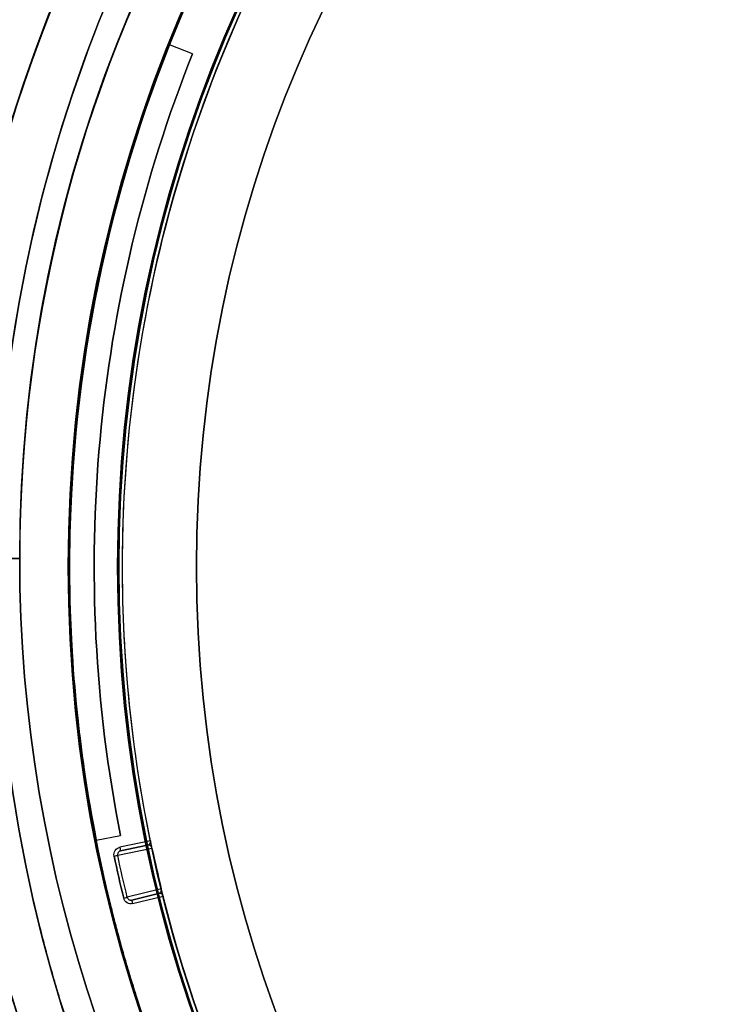
# Model space of a CAD drawing. Units: millimetres. Extents: x 3368 to 10936, y 2155 to 9636.
# Drawn here: x 4890 to 4919, y 5402 to 5442 of the extents above; entities that cross this region are included whole.
import ezdxf

# ---------------------------------------------------------------- set-up
doc = ezdxf.new("R2010")
doc.units = ezdxf.units.MM
doc.layers.add('Dimensions', color=7, linetype='Continuous')
doc.styles.get("Standard").update_dxf_attribs({"font": 'arial.ttf'})
doc.dimstyles.new('Leikkiset keinu', dxfattribs={"dimtxt": 150, "dimasz": 2.5, "dimexe": 0.06, "dimexo": 0.625, "dimtad": 0, "dimtih": 1, "dimtoh": 1, "dimdec": 0, "dimtxsty": 'Standard', "dimcen": 2.5, "dimadec": 0, "dimazin": 0, "dimtfac": 1, "dimtmove": 0, "dimatfit": 3, "dimfxl": 1, "dimarcsym": 0})

# ---------------------------------------------------------------- blocks, each defined once
blk = doc.blocks.new('*D32')
at = {"layer": 'Defpoints', "color": 0, "transparency": 16777216}
for p in [(4604.282, 5494.862), (4912.355, 5494.862, -613.451), (4912.355, 4715.862, -613.451)]:
    blk.add_point(p, dxfattribs=at)
at = {"layer": 'Dimensions', "color": 0, "lineweight": -2, "transparency": 16777216}
for p, q in [((4911.73, 5494.862), (4604.222, 5494.862)), ((4604.282, 5492.362), (4604.282, 5182.573)), ((4604.282, 4718.362), (4604.282, 5028.151)), ((4911.73, 4715.862), (4604.222, 4715.862))]:
    blk.add_line(p, q, dxfattribs=at)
at = {"layer": 'Dimensions', "color": 0, "transparency": 16777216}
for points in [[(4603.865, 5492.362), (4604.699, 5492.362), (4604.282, 5494.862)], [(4603.865, 4718.362), (4604.699, 4718.362), (4604.282, 4715.862)]]:
    blk.add_solid(points, dxfattribs=at)
at = {"layer": 'Dimensions', "color": 0, "transparency": 16777216, "insert": (4604.282, 5105.362), "char_height": 150, "attachment_point": 5}
blk.add_mtext('779', dxfattribs=at)

msp = doc.modelspace()

# ---------------------------------------------------------------- linework, layer by layer
for p, q in [((4896.45, 5441.187, -1217.357), (4896.45, 5441.187, -1207.357)), ((4897.379, 5440.817, -1217.357), (4896.45, 5441.187, -1217.357)), ((4897.379, 5440.817, -1217.357), (4897.379, 5440.817, -1207.357)), ((4890.368, 5420.362, -615.919), (4885.297, 5420.362, -610.848)), ((4885.297, 5420.362, -665.848), (4890.368, 5420.362, -660.777)), ((4890.368, 5420.362, -615.919), (4885.297, 5420.362, -610.848)), ((4885.297, 5420.362, -665.848), (4890.368, 5420.362, -660.777)), ((4887.368, 5420.362, -670.848), (4890.368, 5420.362, -667.848)), ((4887.368, 5420.362, -670.848), (4890.368, 5420.362, -667.848)), ((4890.368, 5420.362, -608.848), (4887.368, 5420.362, -605.848)), ((4890.368, 5420.362, -615.919), (4890.368, 5420.362, -608.848)), ((4890.368, 5420.362, -667.848), (4890.368, 5420.362, -660.777)), ((4890.368, 5420.362, -667.848), (4890.368, 5420.362, -660.777)), ((4890.368, 5420.362, -615.919), (4890.368, 5420.362, -608.848)), ((4892.341, 5420.033, -402.357), (4892.341, 5420.033, -407.357)), ((4892.341, 5420.033, -402.357), (4892.341, 5420.033, -407.357)), ((4892.391, 5420.033, -1217.357), (4892.391, 5420.033, -2207.357)), ((4892.391, 5420.033, -407.357), (4892.391, 5420.033, -1207.357)), ((4892.391, 5420.033, -407.357), (4892.391, 5420.033, -1207.357)), ((4892.391, 5420.033, -1217.357), (4892.391, 5420.033, -2207.357)), ((4892.391, 5420.033, -388.979), (4892.391, 5420.033, -404.357)), ((4892.391, 5420.033, -407.357), (4892.391, 5420.033, -412.357)), ((4892.391, 5420.033, -407.357), (4892.391, 5420.033, -412.357)), ((4892.391, 5420.033, -388.979), (4892.391, 5420.033, -404.357)), ((4894.341, 5420.033, -402.357), (4894.341, 5420.033, -407.357)), ((4894.341, 5420.033, -402.357), (4894.341, 5420.033, -407.357)), ((4894.391, 5420.033, -407.357), (4894.391, 5420.033, -2207.357)), ((4894.391, 5420.033, -407.357), (4894.391, 5420.033, -2207.357)), ((4894.541, 5420.033, -452.357), (4894.541, 5420.033, -407.357)), ((4894.541, 5420.033, -452.357), (4894.541, 5420.033, -407.357)), ((4897.541, 5420.033, -452.357), (4897.541, 5420.033, -404.357)), ((4897.541, 5420.033, -452.357), (4897.541, 5420.033, -404.357)), ((4893.478, 5408.942, -1217.357), (4894.459, 5409.136, -1217.357)), ((4894.459, 5409.136, -1217.357), (4894.459, 5409.136, -1207.357)), ((4893.478, 5408.942, -1217.357), (4893.478, 5408.942, -1207.357)), ((4894.345, 5408.333, -407.502), (4895.737, 5408.624, -447.718)), ((4894.345, 5408.333, -407.502), (4895.737, 5408.624, -447.718)), ((4895.676, 5408.918, -407.357), (4894.43, 5408.657, -407.357)), ((4895.56, 5408.74, -439.237), (4894.461, 5408.511, -407.507)), ((4894.461, 5408.511, -407.507), (4895.56, 5408.74, -407.507)), ((4895.56, 5408.74, -407.507), (4895.56, 5408.74, -439.237)), ((4895.676, 5408.917, -439.237), (4895.676, 5408.917, -407.357)), ((4895.676, 5408.917, -439.237), (4895.676, 5408.917, -407.357)), ((4895.679, 5408.887, -439.237), (4895.679, 5408.887, -407.361)), ((4895.679, 5408.887, -439.237), (4895.679, 5408.887, -407.361)), ((4896.115, 5406.967, -447.718), (4894.734, 5406.626, -407.502)), ((4896.115, 5406.967, -447.718), (4894.734, 5406.626, -407.502)), ((4894.916, 5406.516, -407.507), (4896.006, 5406.785, -439.237)), ((4896.006, 5406.785, -407.507), (4894.916, 5406.516, -407.507)), ((4894.952, 5406.37, -407.357), (4896.188, 5406.676, -407.357)), ((4896.006, 5406.785, -439.237), (4896.006, 5406.785, -407.507)), ((4896.188, 5406.676, -407.357), (4896.188, 5406.676, -439.237)), ((4896.188, 5406.676, -407.357), (4896.188, 5406.676, -439.237))]:
    msp.add_line(p, q)
at = {"extrusion": (-0.370149, -0.928972, -9.06604e-17)}
for p, q in [((4897.379, 5440.817, -1207.357), (4896.45, 5441.187, -1207.357)), ((4896.45, 5441.187, -1217.357), (4896.45, 5441.187, -1207.357)), ((4897.379, 5440.817, -1217.357), (4896.45, 5441.187, -1217.357)), ((4897.379, 5440.817, -1217.357), (4897.379, 5440.817, -1207.357))]:
    msp.add_line(p, q, dxfattribs=at)
at = {"extrusion": (2.44929e-16, -1.49976e-32, -1)}
for p, q in [((4897.379, 5440.817, -1207.357), (4896.45, 5441.187, -1207.357)), ((4893.478, 5408.942, -1207.357), (4894.459, 5409.136, -1207.357)), ((4895.676, 5408.918, -407.357), (4894.43, 5408.657, -407.357)), ((4894.952, 5406.37, -407.357), (4896.188, 5406.676, -407.357))]:
    msp.add_line(p, q, dxfattribs=at)
at = {"extrusion": (6.21725e-15, -1, -2.26327e-14)}
for p, q in [((4885.297, 5420.362, -665.848), (4890.368, 5420.362, -660.777)), ((4890.368, 5420.362, -615.919), (4885.297, 5420.362, -610.848)), ((4887.368, 5420.362, -670.848), (4890.368, 5420.362, -667.848)), ((4890.368, 5420.362, -667.848), (4890.368, 5420.362, -660.777)), ((4890.368, 5420.362, -615.919), (4890.368, 5420.362, -608.848))]:
    msp.add_line(p, q, dxfattribs=at)
at = {"extrusion": (-6.55032e-15, 1, 2.23258e-14)}
for p, q in [((4890.368, 5420.362, -615.919), (4885.297, 5420.362, -610.848)), ((4885.297, 5420.362, -665.848), (4890.368, 5420.362, -660.777)), ((4890.368, 5420.362, -608.848), (4887.368, 5420.362, -605.848)), ((4887.368, 5420.362, -670.848), (4890.368, 5420.362, -667.848)), ((4890.368, 5420.362, -615.919), (4890.368, 5420.362, -608.848)), ((4890.368, 5420.362, -667.848), (4890.368, 5420.362, -660.777))]:
    msp.add_line(p, q, dxfattribs=at)
at = {"extrusion": (-0.194071, 0.980988, -4.75336e-17)}
for p, q in [((4893.478, 5408.942, -1207.357), (4894.459, 5409.136, -1207.357)), ((4893.478, 5408.942, -1217.357), (4894.459, 5409.136, -1217.357)), ((4894.459, 5409.136, -1217.357), (4894.459, 5409.136, -1207.357)), ((4893.478, 5408.942, -1217.357), (4893.478, 5408.942, -1207.357))]:
    msp.add_line(p, q, dxfattribs=at)
at = {"extrusion": (-0.204759, 0.978812, -5.01515e-17)}
for p, q in [((4895.56, 5408.74, -439.237), (4894.461, 5408.511, -407.507)), ((4894.461, 5408.511, -407.507), (4895.56, 5408.74, -407.507)), ((4895.56, 5408.74, -407.507), (4895.56, 5408.74, -439.237))]:
    msp.add_line(p, q, dxfattribs=at)
at = {"extrusion": (0.240209, -0.970721, 5.88343e-17)}
for p, q in [((4896.006, 5406.785, -407.507), (4894.916, 5406.516, -407.507)), ((4894.916, 5406.516, -407.507), (4896.006, 5406.785, -439.237)), ((4896.006, 5406.785, -439.237), (4896.006, 5406.785, -407.507))]:
    msp.add_line(p, q, dxfattribs=at)
at = {"extrusion": (1.51455e-14, 2.19782e-14, -1)}
for centre, radius, start, end in [((-4947.368, 5420.362, 670.848), 72, 30, 180), ((-4947.368, 5420.362, 605.848), 72, 30, 180), ((-4947.368, 5420.362, 670.848), 72, 30, 180), ((-4947.368, 5420.362, 605.848), 60, 30, 180), ((-4947.368, 5420.362, 610.848), 62.071, 30, 163.07201), ((-4947.368, 5420.362, 610.848), 62.071, 30, 163.07201), ((-4947.368, 5420.362, 670.848), 60, 0, 180), ((-4947.368, 5420.362, 660.777), 57, 0, 180), ((-4947.368, 5420.362, 667.848), 57, 0, 180), ((-4947.368, 5420.362, 660.777), 57, 0, 180), ((-4947.368, 5420.362, 667.848), 57, 0, 180), ((-4947.368, 5420.362, 610.848), 62.071, 16.9278, 30), ((-4947.368, 5420.362, 610.848), 62.071, 16.9278, 30), ((-4947.368, 5420.362, 605.848), 60, 0, 30)]:
    msp.add_arc(centre, radius, start, end, dxfattribs=at)
for centre, radius, start, end in [((4947.368, 5420.362, -605.848), 72, 0, 150), ((4947.368, 5420.362, -665.848), 62.071, 16.92799, 163.0722), ((4947.368, 5420.362, -665.848), 62.071, 16.92799, 163.0722), ((4947.368, 5420.362, -670.848), 60, 0, 180), ((4949.541, 5420.033, -412.357), 60.15, 0, 180), ((4947.368, 5420.362, -605.848), 60, 0, 150), ((4949.541, 5420.033, -402.357), 57.2, 0, 180), ((4949.541, 5420.033, -407.357), 57.2, 0, 180), ((4947.368, 5420.362, -615.919), 57, 0, 150), ((4947.368, 5420.362, -608.848), 57, 0, 150), ((4947.368, 5420.362, -608.848), 57, 0, 150), ((4947.368, 5420.362, -615.919), 57, 0, 150), ((4949.541, 5420.033, -407.357), 57.15, 0, 180), ((4949.541, 5420.033, -2207.357), 57.15, 0, 180), ((4949.541, 5420.033, -407.357), 57.15, 0, 180), ((4949.541, 5420.033, -404.357), 57.15, 0, 180), ((4949.541, 5420.033, -404.357), 57.15, 0, 180), ((4949.541, 5420.033, -402.357), 55.2, 0, 180), ((4949.541, 5420.033, -407.357), 55.2, 0, 180), ((4949.541, 5420.033, -407.357), 55.15, 0, 180), ((4949.541, 5420.033, -407.357), 55.15, 0, 180), ((4949.541, 5420.033, -2207.357), 55.15, 0, 180), ((4949.541, 5420.033, -404.357), 52, 0, 180), ((4947.368, 5420.362, -605.848), 60, 150, 180), ((4947.368, 5420.362, -608.848), 57, 150, 180), ((4947.368, 5420.362, -615.919), 57, 150, 180), ((4947.368, 5420.362, -608.848), 57, 150, 180), ((4947.368, 5420.362, -615.919), 57, 150, 180), ((4949.541, 5420.033, -1217.357), 57.15, 158.2752, 180), ((4949.541, 5420.033, -1217.357), 56.15, 158.2752, 191.1904), ((4947.368, 5420.362, -605.848), 72, 180, 0), ((4947.368, 5420.362, -670.848), 60, 180, 330), ((4947.368, 5420.362, -605.848), 60, 180, 0), ((4947.368, 5420.362, -608.848), 57, 180, 330), ((4947.368, 5420.362, -615.919), 57, 180, 330), ((4947.368, 5420.362, -615.919), 57, 180, 330), ((4947.368, 5420.362, -608.848), 57, 180, 330), ((4949.541, 5420.033, -412.357), 60.15, 180, 0), ((4949.541, 5420.033, -402.357), 57.2, 180, 0), ((4949.541, 5420.033, -407.357), 57.2, 180, 0), ((4949.541, 5420.033, -407.357), 57.15, 180, 0), ((4949.541, 5420.033, -407.357), 57.15, 180, 0), ((4949.541, 5420.033, -2207.357), 57.15, 180, 0), ((4949.541, 5420.033, -1217.357), 57.15, 180, 191.1904), ((4949.541, 5420.033, -404.357), 57.15, 180, 0), ((4949.541, 5420.033, -404.357), 57.15, 180, 0), ((4949.541, 5420.033, -402.357), 55.2, 180, 0), ((4949.541, 5420.033, -407.357), 55.2, 180, 0), ((4949.541, 5420.033, -407.357), 55.15, 180, 0), ((4949.541, 5420.033, -2207.357), 55.15, 180, 0), ((4949.541, 5420.033, -407.357), 55.15, 180, 0), ((4949.541, 5420.033, -404.357), 52, 180, 0), ((4895.529, 5408.887, -439.237), 0.15, 281.8154, 0), ((4895.529, 5408.887, -439.237), 0.15, 281.8154, 0), ((4895.529, 5408.887, -439.237), 0.15, 0, 11.6596), ((4895.529, 5408.887, -439.237), 0.15, 0, 11.6596), ((4949.541, 5420.033, -447.718), 55, 191.9721, 193.7422), ((4949.541, 5420.033, -447.718), 55, 191.9721, 193.7422), ((4949.541, 5420.033, -407.357), 56.573, 191.9681, 193.7462)]:
    msp.add_arc(centre, radius, start, end)
at = {"extrusion": (2.44929e-16, -1.49976e-32, -1)}
for centre, radius, start, end in [((-4949.541, 5420.033, 412.357), 60.15, 0, 180), ((-4949.541, 5420.033, 407.357), 57.2, 0, 180), ((-4949.541, 5420.033, 2207.357), 57.15, 0, 180), ((-4949.541, 5420.033, 407.357), 57.15, 0, 180), ((-4949.541, 5420.033, 412.357), 57.15, 0, 180), ((-4949.541, 5420.033, 407.357), 57.15, 0, 180), ((-4949.541, 5420.033, 412.357), 57.15, 0, 180), ((-4949.541, 5420.033, 407.357), 55.2, 0, 180), ((-4949.541, 5420.033, 2207.357), 55.15, 0, 180), ((-4949.541, 5420.033, 452.357), 55, 0, 180), ((-4949.541, 5420.033, 452.357), 55, 0, 180), ((-4949.541, 5420.033, 452.357), 52, 0, 180), ((-4949.541, 5420.033, 404.357), 52, 0, 180), ((-4949.541, 5420.033, 452.357), 52, 0, 180), ((-4949.541, 5420.033, 385.835), 60.15, 1.83488, 34.16512), ((-4949.541, 5420.033, 407.357), 55, 0, 37.3734), ((-4949.541, 5420.033, 407.357), 55, 0, 37.3734), ((-4949.541, 5420.033, 385.835), 57.15, 1.8349, 34.1651), ((-4949.541, 5420.033, 1217.357), 57.15, 0, 21.7248), ((-4949.541, 5420.033, 1207.357), 57.15, 0, 21.7248), ((-4949.541, 5420.033, 1207.357), 57.15, 0, 21.7248), ((-4949.541, 5420.033, 1207.357), 56.15, 348.8096, 21.7248), ((-4949.541, 5420.033, 1217.357), 56.15, 348.8096, 21.7248), ((-4949.541, 5420.033, 1207.357), 56.15, 348.8096, 21.7248), ((-4949.541, 5420.033, 412.357), 60.15, 180, 0), ((-4949.541, 5420.033, 407.357), 57.2, 180, 0), ((-4949.541, 5420.033, 2207.357), 57.15, 180, 0), ((-4949.541, 5420.033, 1207.357), 57.15, 348.8096, 0), ((-4949.541, 5420.033, 1217.357), 57.15, 348.8096, 0), ((-4949.541, 5420.033, 1207.357), 57.15, 348.8096, 0), ((-4949.541, 5420.033, 407.357), 57.15, 180, 0), ((-4949.541, 5420.033, 412.357), 57.15, 180, 0), ((-4949.541, 5420.033, 407.357), 57.15, 180, 0), ((-4949.541, 5420.033, 412.357), 57.15, 180, 0), ((-4949.541, 5420.033, 407.357), 55.2, 180, 0), ((-4949.541, 5420.033, 2207.357), 55.15, 180, 0), ((-4949.541, 5420.033, 407.357), 55, 348.3409, 0), ((-4949.541, 5420.033, 452.357), 55, 180, 0), ((-4949.541, 5420.033, 407.357), 55, 348.3409, 0), ((-4949.541, 5420.033, 452.357), 55, 180, 0), ((-4949.541, 5420.033, 452.357), 52, 180, 0), ((-4949.541, 5420.033, 404.357), 52, 180, 0), ((-4949.541, 5420.033, 452.357), 52, 180, 0), ((-4949.541, 5420.033, 407.357), 55, 348.3404, 348.3409), ((-4949.541, 5420.033, 407.357), 55, 348.3404, 348.3409), ((-4949.541, 5420.033, 447.723), 55, 346.2578, 348.0279), ((-4949.541, 5420.033, 447.723), 55, 346.2578, 348.0279), ((-4949.541, 5420.033, 407.357), 56.573, 346.2538, 348.0319), ((-4949.541, 5420.033, 407.502), 56.423, 346.2538, 348.0319), ((-4949.541, 5420.033, 407.502), 56.423, 346.2538, 348.0319), ((-4896.042, 5406.64, 439.237), 0.15, 76.1011, 165.9453), ((-4896.042, 5406.64, 439.237), 0.15, 76.1011, 165.9453), ((-4949.541, 5420.033, 407.357), 55, 296.9123, 345.9448), ((-4949.541, 5420.033, 407.357), 55, 296.9123, 345.9448)]:
    msp.add_arc(centre, radius, start, end, dxfattribs=at)
at = {"extrusion": (1.51111e-14, 2.23258e-14, -1)}
for centre, radius, start in [((-4947.368, 5420.362, 670.848), 72, 180), ((-4947.368, 5420.362, 605.848), 72, 180), ((-4947.368, 5420.362, 670.848), 72, 180), ((-4947.368, 5420.362, 670.848), 60, 210), ((-4947.368, 5420.362, 605.848), 60, 180), ((-4947.368, 5420.362, 667.848), 57, 210), ((-4947.368, 5420.362, 660.777), 57, 210), ((-4947.368, 5420.362, 667.848), 57, 210), ((-4947.368, 5420.362, 660.777), 57, 210)]:
    msp.add_arc(centre, radius, start, 0, dxfattribs=at)
at = {"extrusion": (0.978812, 0.204759, 2.3974e-16)}
msp.add_arc((4291.883, -407.507, 5898.2), 0.15, 90, 180, dxfattribs=at)
msp.add_arc((4291.883, -407.507, 5898.2), 0.15, 90, 180, dxfattribs=at)
at = {"extrusion": (-0.207435, 0.978249, -1.71639e-13)}
msp.add_arc((-5911.037, -447.723, 4275.433), 0.15, 177.9741, 180, dxfattribs=at)
msp.add_arc((-5911.037, -447.723, 4275.433), 0.15, 177.9741, 180, dxfattribs=at)
at = {"extrusion": (-0.207367, 0.978263, -1.77157e-15)}
msp.add_arc((-5909.319, -407.507, 4275.845), 0.15, 90, 177.9741, dxfattribs=at)
msp.add_arc((-5909.319, -407.507, 4275.845), 0.15, 90, 177.9741, dxfattribs=at)
at = {"extrusion": (-0.237554, 0.971374, 1.03411e-14)}
msp.add_arc((-6040.257, -447.723, 4089.098), 0.15, 177.9741, 180, dxfattribs=at)
msp.add_arc((-6040.257, -447.723, 4089.098), 0.15, 177.9741, 180, dxfattribs=at)
at = {"extrusion": (-0.237621, 0.971358, -5.82004e-17)}
msp.add_arc((-6039.117, -407.507, 4088.677), 0.15, 90, 177.9741, dxfattribs=at)
msp.add_arc((-6039.117, -407.507, 4088.677), 0.15, 90, 177.9741, dxfattribs=at)
at = {"extrusion": (-0.970721, -0.240209, -2.37758e-16)}
msp.add_arc((-4072.264, -407.507, -6050.294), 0.15, 90, 180, dxfattribs=at)
msp.add_arc((-4072.264, -407.507, -6050.294), 0.15, 90, 180, dxfattribs=at)
at = {"extrusion": (0.692125, 0.144786, -0.707107)}
msp.add_ellipse((4895.529, 5408.887, -407.507), major_axis=(-0.147, -0.031, -0.15), ratio=0.707107, start_param=-2.935375, end_param=-1.570796, dxfattribs=at)
msp.add_ellipse((4895.529, 5408.887, -407.507), major_axis=(-0.147, -0.031, -0.15), ratio=0.707107, start_param=-2.935375, end_param=-1.570796, dxfattribs=at)
at = {"extrusion": (0.692027, 0.144799, -0.7072)}
msp.add_ellipse((4895.529, 5408.887, -407.507), major_axis=(-0.147, -0.031, -0.15), ratio=0.707204, start_param=-3.139268, end_param=-2.935788, dxfattribs=at)
msp.add_ellipse((4895.529, 5408.887, -407.507), major_axis=(-0.147, -0.031, -0.15), ratio=0.707204, start_param=-3.139268, end_param=-2.935788, dxfattribs=at)
at = {"extrusion": (0.686404, 0.16985, -0.707107)}
msp.add_ellipse((4896.042, 5406.64, -407.507), major_axis=(-0.146, -0.036, -0.15), ratio=0.707108, start_param=1.570794, end_param=3.138869, dxfattribs=at)
msp.add_ellipse((4896.042, 5406.64, -407.507), major_axis=(-0.146, -0.036, -0.15), ratio=0.707108, start_param=1.570794, end_param=3.138869, dxfattribs=at)
for points in [[(4892.392, 5420.261, -388.611), (4892.394, 5420.82, -387.701), (4892.404, 5421.353, -386.775), (4892.42, 5421.863, -385.835)], [(4892.391, 5420.033, -388.979), (4892.391, 5420.109, -388.856), (4892.391, 5420.185, -388.734), (4892.392, 5420.261, -388.611)], [(4892.501, 5416.487, -393.926), (4892.462, 5417.113, -393.169), (4892.435, 5417.712, -392.389), (4892.418, 5418.286, -391.588)], [(4892.509, 5416.371, -394.066), (4892.506, 5416.409, -394.019), (4892.504, 5416.448, -393.973), (4892.501, 5416.487, -393.926)], [(4893.389, 5409.399, -400.198), (4893.232, 5410.227, -399.717), (4893.102, 5411.015, -399.175), (4892.992, 5411.77, -398.586)], [(4894.342, 5408.366, -407.502), (4894.341, 5408.355, -407.502), (4894.343, 5408.343, -407.502), (4894.345, 5408.333, -407.502)], [(4894.342, 5408.366, -407.502), (4894.341, 5408.355, -407.502), (4894.343, 5408.343, -407.502), (4894.345, 5408.333, -407.502)], [(4894.351, 5408.415, -407.503), (4894.345, 5408.4, -407.503), (4894.342, 5408.383, -407.502), (4894.342, 5408.366, -407.502)], [(4894.351, 5408.415, -407.503), (4894.345, 5408.4, -407.503), (4894.342, 5408.383, -407.502), (4894.342, 5408.366, -407.502)], [(4894.376, 5408.459, -407.504), (4894.365, 5408.446, -407.504), (4894.357, 5408.431, -407.503), (4894.351, 5408.415, -407.503)], [(4894.376, 5408.459, -407.504), (4894.365, 5408.446, -407.504), (4894.357, 5408.431, -407.503), (4894.351, 5408.415, -407.503)], [(4894.414, 5408.492, -407.506), (4894.4, 5408.483, -407.505), (4894.387, 5408.472, -407.504), (4894.376, 5408.459, -407.504)], [(4894.414, 5408.492, -407.506), (4894.4, 5408.483, -407.505), (4894.387, 5408.472, -407.504), (4894.376, 5408.459, -407.504)], [(4894.461, 5408.511, -407.507), (4894.445, 5408.507, -407.507), (4894.429, 5408.501, -407.506), (4894.414, 5408.492, -407.506)], [(4894.461, 5408.511, -407.507), (4894.445, 5408.507, -407.507), (4894.429, 5408.501, -407.506), (4894.414, 5408.492, -407.506)], [(4894.734, 5406.626, -407.502), (4894.738, 5406.609, -407.502), (4894.745, 5406.593, -407.502), (4894.754, 5406.579, -407.502)], [(4894.734, 5406.626, -407.502), (4894.738, 5406.609, -407.502), (4894.745, 5406.593, -407.502), (4894.754, 5406.579, -407.502)], [(4894.754, 5406.579, -407.502), (4894.764, 5406.565, -407.503), (4894.775, 5406.553, -407.503), (4894.789, 5406.542, -407.503)], [(4894.754, 5406.579, -407.502), (4894.764, 5406.565, -407.503), (4894.775, 5406.553, -407.503), (4894.789, 5406.542, -407.503)], [(4894.789, 5406.542, -407.503), (4894.802, 5406.532, -407.504), (4894.817, 5406.524, -407.504), (4894.833, 5406.519, -407.505)], [(4894.789, 5406.542, -407.503), (4894.802, 5406.532, -407.504), (4894.817, 5406.524, -407.504), (4894.833, 5406.519, -407.505)], [(4894.833, 5406.519, -407.505), (4894.849, 5406.514, -407.505), (4894.866, 5406.511, -407.506), (4894.883, 5406.511, -407.506)], [(4894.833, 5406.519, -407.505), (4894.849, 5406.514, -407.505), (4894.866, 5406.511, -407.506), (4894.883, 5406.511, -407.506)], [(4894.883, 5406.511, -407.506), (4894.894, 5406.511, -407.507), (4894.906, 5406.513, -407.507), (4894.916, 5406.516, -407.507)], [(4894.883, 5406.511, -407.506), (4894.894, 5406.511, -407.507), (4894.906, 5406.513, -407.507), (4894.916, 5406.516, -407.507)]]:
    msp.add_open_spline(points, degree=3)
for points, knots in [([(4892.418, 5418.286, -391.588), (4892.416, 5418.349, -391.501), (4892.414, 5418.411, -391.413), (4892.412, 5418.474, -391.324), (4892.398, 5419.015, -390.558), (4892.391, 5419.535, -389.774), (4892.391, 5420.033, -388.979)], [0.047130682, 0.047130682, 0.047130682, 0.047130682, 0.047455544, 0.047455544, 0.047455544, 0.050272728, 0.050272728, 0.050272728, 0.050272728]), ([(4892.992, 5411.77, -398.586), (4892.983, 5411.827, -398.542), (4892.975, 5411.884, -398.498), (4892.967, 5411.94, -398.453), (4892.851, 5412.747, -397.812), (4892.759, 5413.518, -397.118), (4892.684, 5414.259, -396.379), (4892.608, 5414.999, -395.64), (4892.551, 5415.702, -394.866), (4892.509, 5416.371, -394.066)], [0.037484815, 0.037484815, 0.037484815, 0.037484815, 0.037704546, 0.037704546, 0.037704546, 0.040846591, 0.040846591, 0.040846591, 0.043988637, 0.043988637, 0.043988637, 0.043988637]), ([(4891.088, 5405.845, -401.52), (4891.014, 5406.149, -401.419), (4890.944, 5406.451, -401.309), (4890.876, 5406.751, -401.19), (4890.832, 5406.943, -401.114), (4890.79, 5407.134, -401.033), (4890.749, 5407.324, -400.95), (4890.672, 5407.682, -400.792), (4890.598, 5408.037, -400.622), (4890.53, 5408.383, -400.443), (4890.505, 5408.509, -400.378), (4890.481, 5408.634, -400.311), (4890.457, 5408.758, -400.243), (4890.286, 5409.657, -399.753), (4890.143, 5410.513, -399.196), (4890.023, 5411.337, -398.586)], [0.032402786, 0.032402786, 0.032402786, 0.032402786, 0.033390985, 0.033390985, 0.033390985, 0.034022925, 0.034022925, 0.034022925, 0.035211605, 0.035211605, 0.035211605, 0.035643064, 0.035643064, 0.035643064, 0.038767666, 0.038767666, 0.038767666, 0.038767666]), ([(4893.666, 5408.027, -400.918), (4893.598, 5408.344, -400.769), (4893.534, 5408.657, -400.61), (4893.473, 5408.964, -400.443), (4893.444, 5409.11, -400.363), (4893.416, 5409.255, -400.281), (4893.389, 5409.399, -400.198)], [0.032991477, 0.032991477, 0.032991477, 0.032991477, 0.034054876, 0.034054876, 0.034054876, 0.0345625, 0.0345625, 0.0345625, 0.0345625]), ([(4894.198, 5408.301, -407.357), (4894.182, 5408.379, -407.357), (4894.198, 5408.462, -407.357), (4894.283, 5408.593, -407.357), (4894.353, 5408.641, -407.357), (4894.43, 5408.657, -407.357)], [0, 0, 0, 0, 0.0002366941, 0.0002366941, 0.0004733882, 0.0004733882, 0.0004733882, 0.0004733882]), ([(4894.198, 5408.301, -407.357), (4894.182, 5408.379, -407.357), (4894.198, 5408.462, -407.357), (4894.283, 5408.593, -407.357), (4894.353, 5408.641, -407.357), (4894.43, 5408.657, -407.357)], [0, 0, 0, 0, 0.0002366941, 0.0002366941, 0.0004733882, 0.0004733882, 0.0004733882, 0.0004733882]), ([(4895.737, 5408.624, -447.718), (4895.737, 5408.627, -447.718), (4895.736, 5408.628, -447.715), (4895.736, 5408.63, -447.71), (4895.736, 5408.631, -447.707), (4895.735, 5408.634, -447.699), (4895.735, 5408.635, -447.694), (4895.734, 5408.638, -447.678), (4895.733, 5408.64, -447.667), (4895.731, 5408.644, -447.634), (4895.731, 5408.647, -447.612), (4895.728, 5408.653, -447.546), (4895.727, 5408.656, -447.502), (4895.722, 5408.665, -447.369), (4895.72, 5408.669, -447.281), (4895.713, 5408.681, -447.016), (4895.708, 5408.686, -446.84), (4895.696, 5408.701, -446.309), (4895.688, 5408.708, -445.956), (4895.665, 5408.725, -444.895), (4895.651, 5408.731, -444.188), (4895.61, 5408.745, -442.066), (4895.584, 5408.745, -440.652), (4895.56, 5408.74, -439.237)], [0, 0, 0, 0, 0.000008411, 0.000008411, 0.000016823, 0.000016823, 0.000033646, 0.000033646, 0.000067292, 0.000067292, 0.000134583, 0.000134583, 0.000269166, 0.000269166, 0.000538332, 0.000538332, 0.001076664, 0.001076664, 0.002153328, 0.002153328, 0.004306657, 0.004306657, 0.008613313, 0.008613313, 0.008613313, 0.008613313]), ([(4895.737, 5408.624, -447.718), (4895.737, 5408.627, -447.718), (4895.736, 5408.628, -447.715), (4895.736, 5408.63, -447.71), (4895.736, 5408.631, -447.707), (4895.735, 5408.634, -447.699), (4895.735, 5408.635, -447.694), (4895.734, 5408.638, -447.678), (4895.733, 5408.64, -447.667), (4895.731, 5408.644, -447.634), (4895.731, 5408.647, -447.612), (4895.728, 5408.653, -447.546), (4895.727, 5408.656, -447.502), (4895.722, 5408.665, -447.369), (4895.72, 5408.669, -447.281), (4895.713, 5408.681, -447.016), (4895.708, 5408.686, -446.84), (4895.696, 5408.701, -446.309), (4895.688, 5408.708, -445.956), (4895.665, 5408.725, -444.895), (4895.651, 5408.731, -444.188), (4895.61, 5408.745, -442.066), (4895.584, 5408.745, -440.652), (4895.56, 5408.74, -439.237)], [0, 0, 0, 0, 0.000008411, 0.000008411, 0.000016823, 0.000016823, 0.000033646, 0.000033646, 0.000067292, 0.000067292, 0.000134583, 0.000134583, 0.000269166, 0.000269166, 0.000538332, 0.000538332, 0.001076664, 0.001076664, 0.002153328, 0.002153328, 0.004306657, 0.004306657, 0.008613313, 0.008613313, 0.008613313, 0.008613313]), ([(4895.737, 5408.624, -447.723), (4895.735, 5408.635, -447.723), (4895.734, 5408.641, -447.71), (4895.732, 5408.65, -447.69), (4895.731, 5408.654, -447.68), (4895.729, 5408.663, -447.648), (4895.728, 5408.668, -447.626), (4895.725, 5408.682, -447.561), (4895.724, 5408.688, -447.517), (4895.72, 5408.707, -447.385), (4895.718, 5408.716, -447.297), (4895.713, 5408.741, -447.033), (4895.71, 5408.754, -446.856), (4895.703, 5408.787, -446.325), (4895.7, 5408.804, -445.971), (4895.691, 5408.845, -444.908), (4895.687, 5408.864, -444.2), (4895.678, 5408.906, -442.073), (4895.676, 5408.917, -440.655), (4895.676, 5408.917, -439.237)], [0, 0, 0, 0, 0.000033599, 0.000033599, 0.000067198, 0.000067198, 0.000134395, 0.000134395, 0.00026879, 0.00026879, 0.00053758, 0.00053758, 0.001075161, 0.001075161, 0.002150322, 0.002150322, 0.004300644, 0.004300644, 0.008601287, 0.008601287, 0.008601287, 0.008601287]), ([(4895.737, 5408.624, -447.723), (4895.735, 5408.635, -447.723), (4895.734, 5408.641, -447.71), (4895.732, 5408.65, -447.69), (4895.731, 5408.654, -447.68), (4895.729, 5408.663, -447.648), (4895.728, 5408.668, -447.626), (4895.725, 5408.682, -447.561), (4895.724, 5408.688, -447.517), (4895.72, 5408.707, -447.385), (4895.718, 5408.716, -447.297), (4895.713, 5408.741, -447.033), (4895.71, 5408.754, -446.856), (4895.703, 5408.787, -446.325), (4895.7, 5408.804, -445.971), (4895.691, 5408.845, -444.908), (4895.687, 5408.864, -444.2), (4895.678, 5408.906, -442.073), (4895.676, 5408.917, -440.655), (4895.676, 5408.917, -439.237)], [0, 0, 0, 0, 0.000033599, 0.000033599, 0.000067198, 0.000067198, 0.000134395, 0.000134395, 0.00026879, 0.00026879, 0.00053758, 0.00053758, 0.001075161, 0.001075161, 0.002150322, 0.002150322, 0.004300644, 0.004300644, 0.008601287, 0.008601287, 0.008601287, 0.008601287]), ([(4894.192, 5405.797, -401.759), (4894.123, 5406.068, -401.682), (4894.056, 5406.337, -401.596), (4893.991, 5406.604, -401.502), (4893.926, 5406.876, -401.406), (4893.862, 5407.145, -401.302), (4893.802, 5407.414, -401.19), (4893.755, 5407.619, -401.104), (4893.71, 5407.824, -401.013), (4893.666, 5408.027, -400.918)], [0.030547702, 0.030547702, 0.030547702, 0.030547702, 0.031420455, 0.031420455, 0.031420455, 0.032310048, 0.032310048, 0.032310048, 0.032991477, 0.032991477, 0.032991477, 0.032991477]), ([(4896.006, 5406.785, -439.237), (4896.03, 5406.791, -440.652), (4896.053, 5406.803, -442.066), (4896.084, 5406.833, -444.188), (4896.094, 5406.845, -444.895), (4896.107, 5406.87, -445.956), (4896.111, 5406.88, -446.309), (4896.116, 5406.898, -446.84), (4896.118, 5406.905, -447.016), (4896.119, 5406.919, -447.281), (4896.12, 5406.924, -447.37), (4896.12, 5406.933, -447.502), (4896.12, 5406.937, -447.546), (4896.119, 5406.944, -447.612), (4896.119, 5406.946, -447.634), (4896.118, 5406.951, -447.667), (4896.118, 5406.953, -447.678), (4896.118, 5406.956, -447.694), (4896.117, 5406.957, -447.699), (4896.117, 5406.961, -447.71), (4896.117, 5406.962, -447.718), (4896.115, 5406.967, -447.718)], [0, 0, 0, 0, 0.004244284, 0.004244284, 0.006366426, 0.006366426, 0.007427498, 0.007427498, 0.007958033, 0.007958033, 0.008223301, 0.008223301, 0.008355935, 0.008355935, 0.008422252, 0.008422252, 0.00845541, 0.00845541, 0.008471989, 0.008471989, 0.008488569, 0.008488569, 0.008488569, 0.008488569]), ([(4896.006, 5406.785, -439.237), (4896.03, 5406.791, -440.652), (4896.053, 5406.803, -442.066), (4896.084, 5406.833, -444.188), (4896.094, 5406.845, -444.895), (4896.107, 5406.87, -445.956), (4896.111, 5406.88, -446.309), (4896.116, 5406.898, -446.84), (4896.118, 5406.905, -447.016), (4896.119, 5406.919, -447.281), (4896.12, 5406.924, -447.37), (4896.12, 5406.933, -447.502), (4896.12, 5406.937, -447.546), (4896.119, 5406.944, -447.612), (4896.119, 5406.946, -447.634), (4896.118, 5406.951, -447.667), (4896.118, 5406.953, -447.678), (4896.118, 5406.956, -447.694), (4896.117, 5406.957, -447.699), (4896.117, 5406.961, -447.71), (4896.117, 5406.962, -447.718), (4896.115, 5406.967, -447.718)], [0, 0, 0, 0, 0.004244284, 0.004244284, 0.006366426, 0.006366426, 0.007427498, 0.007427498, 0.007958033, 0.007958033, 0.008223301, 0.008223301, 0.008355935, 0.008355935, 0.008422252, 0.008422252, 0.00845541, 0.00845541, 0.008471989, 0.008471989, 0.008488569, 0.008488569, 0.008488569, 0.008488569]), ([(4896.188, 5406.676, -439.237), (4896.188, 5406.676, -440.655), (4896.185, 5406.687, -442.073), (4896.174, 5406.729, -444.2), (4896.17, 5406.747, -444.908), (4896.159, 5406.789, -445.971), (4896.155, 5406.805, -446.325), (4896.147, 5406.838, -446.856), (4896.144, 5406.851, -447.033), (4896.138, 5406.876, -447.298), (4896.136, 5406.885, -447.386), (4896.131, 5406.903, -447.517), (4896.13, 5406.91, -447.561), (4896.126, 5406.923, -447.626), (4896.125, 5406.928, -447.648), (4896.123, 5406.938, -447.68), (4896.122, 5406.941, -447.69), (4896.12, 5406.95, -447.71), (4896.118, 5406.956, -447.723), (4896.116, 5406.967, -447.723)], [0, 0, 0, 0, 0.004254101, 0.004254101, 0.006381151, 0.006381151, 0.007444676, 0.007444676, 0.007976439, 0.007976439, 0.00824232, 0.00824232, 0.008375261, 0.008375261, 0.008441731, 0.008441731, 0.008474966, 0.008474966, 0.008508201, 0.008508201, 0.008508201, 0.008508201]), ([(4896.188, 5406.676, -439.237), (4896.188, 5406.676, -440.655), (4896.185, 5406.687, -442.073), (4896.174, 5406.729, -444.2), (4896.17, 5406.747, -444.908), (4896.159, 5406.789, -445.971), (4896.155, 5406.805, -446.325), (4896.147, 5406.838, -446.856), (4896.144, 5406.851, -447.033), (4896.138, 5406.876, -447.298), (4896.136, 5406.885, -447.386), (4896.131, 5406.903, -447.517), (4896.13, 5406.91, -447.561), (4896.126, 5406.923, -447.626), (4896.125, 5406.928, -447.648), (4896.123, 5406.938, -447.68), (4896.122, 5406.941, -447.69), (4896.12, 5406.95, -447.71), (4896.118, 5406.956, -447.723), (4896.116, 5406.967, -447.723)], [0, 0, 0, 0, 0.004254101, 0.004254101, 0.006381151, 0.006381151, 0.007444676, 0.007444676, 0.007976439, 0.007976439, 0.00824232, 0.00824232, 0.008375261, 0.008375261, 0.008441731, 0.008441731, 0.008474966, 0.008474966, 0.008508201, 0.008508201, 0.008508201, 0.008508201]), ([(4894.952, 5406.37, -407.357), (4894.875, 5406.351, -407.357), (4894.792, 5406.364, -407.357), (4894.658, 5406.445, -407.357), (4894.608, 5406.513, -407.357), (4894.589, 5406.59, -407.357)], [0, 0, 0, 0, 0.0002366749, 0.0002366749, 0.0004733498, 0.0004733498, 0.0004733498, 0.0004733498]), ([(4894.952, 5406.37, -407.357), (4894.875, 5406.351, -407.357), (4894.792, 5406.364, -407.357), (4894.658, 5406.445, -407.357), (4894.608, 5406.513, -407.357), (4894.589, 5406.59, -407.357)], [0, 0, 0, 0, 0.0002366749, 0.0002366749, 0.0004733498, 0.0004733498, 0.0004733498, 0.0004733498]), ([(4891.771, 5403.28, -402.123), (4891.668, 5403.634, -402.074), (4891.57, 5403.985, -402.011), (4891.476, 5404.333, -401.935), (4891.411, 5404.573, -401.882), (4891.348, 5404.812, -401.824), (4891.287, 5405.05, -401.759), (4891.218, 5405.317, -401.687), (4891.152, 5405.582, -401.607), (4891.088, 5405.845, -401.52)], [0.029676994, 0.029676994, 0.029676994, 0.029676994, 0.030782646, 0.030782646, 0.030782646, 0.03154621, 0.03154621, 0.03154621, 0.032402786, 0.032402786, 0.032402786, 0.032402786]), ([(4895.756, 5400.713, -402.133), (4895.554, 5401.273, -402.214), (4895.362, 5401.836, -402.253), (4895.178, 5402.403, -402.252), (4895.045, 5402.815, -402.251), (4894.915, 5403.23, -402.228), (4894.791, 5403.645, -402.183), (4894.744, 5403.802, -402.166), (4894.698, 5403.959, -402.146), (4894.652, 5404.115, -402.123), (4894.552, 5404.462, -402.072), (4894.456, 5404.804, -402.007), (4894.365, 5405.144, -401.928), (4894.306, 5405.363, -401.877), (4894.248, 5405.581, -401.821), (4894.192, 5405.797, -401.759)], [0.025188733, 0.025188733, 0.025188733, 0.025188733, 0.026978562, 0.026978562, 0.026978562, 0.028278409, 0.028278409, 0.028278409, 0.028768159, 0.028768159, 0.028768159, 0.029849432, 0.029849432, 0.029849432, 0.030547702, 0.030547702, 0.030547702, 0.030547702]), ([(4892.928, 5399.71, -402.135), (4892.718, 5400.296, -402.214), (4892.517, 5400.885, -402.253), (4892.325, 5401.478, -402.252), (4892.184, 5401.911, -402.251), (4892.048, 5402.348, -402.228), (4891.917, 5402.786, -402.183), (4891.868, 5402.95, -402.166), (4891.819, 5403.115, -402.146), (4891.771, 5403.28, -402.123)], [0.025922228, 0.025922228, 0.025922228, 0.025922228, 0.027793617, 0.027793617, 0.027793617, 0.029162507, 0.029162507, 0.029162507, 0.029676994, 0.029676994, 0.029676994, 0.029676994])]:
    msp.add_open_spline(points, degree=3, knots=knots)
for points, weights in [([(4900.355, 5352.79, -663.245), (4883.696, 5381.645, -673.688), (4867.368, 5409.926, -664.453)], [1.48946873111, 1.63744827926, 1.50520498106]), ([(4900.355, 5352.79, -613.451), (4883.696, 5381.645, -603.007), (4867.368, 5409.926, -612.242)], [1.52991727878, 1.68191541267, 1.54608086798]), ([(4900.355, 5352.79, -663.245), (4883.696, 5381.645, -673.688), (4867.368, 5409.926, -664.453)], [1.48946873111, 1.63744827926, 1.50520498106]), ([(4900.355, 5352.79, -613.451), (4883.696, 5381.645, -603.007), (4867.368, 5409.926, -612.242)], [1.52991727878, 1.68191541267, 1.54608086798])]:
    msp.add_rational_spline(points, weights, degree=2)

# ---------------------------------------------------------------- dimensions: what is measured, and where the dimension line sits
at = {"layer": 'Dimensions'}
dim = msp.add_linear_dim(base=(4604.282, 5494.862), p1=(4912.355, 4715.862, -613.451), p2=(4912.355, 5494.862, -613.451), angle=90, dimstyle='Leikkiset keinu', override={"dimlfac": 1}, dxfattribs=at)
dim.commit()
dim.dimension.update_dxf_attribs({"geometry": '*D32', "text_midpoint": (4604.282, 5105.362)})

doc.saveas('drawing.dxf')
